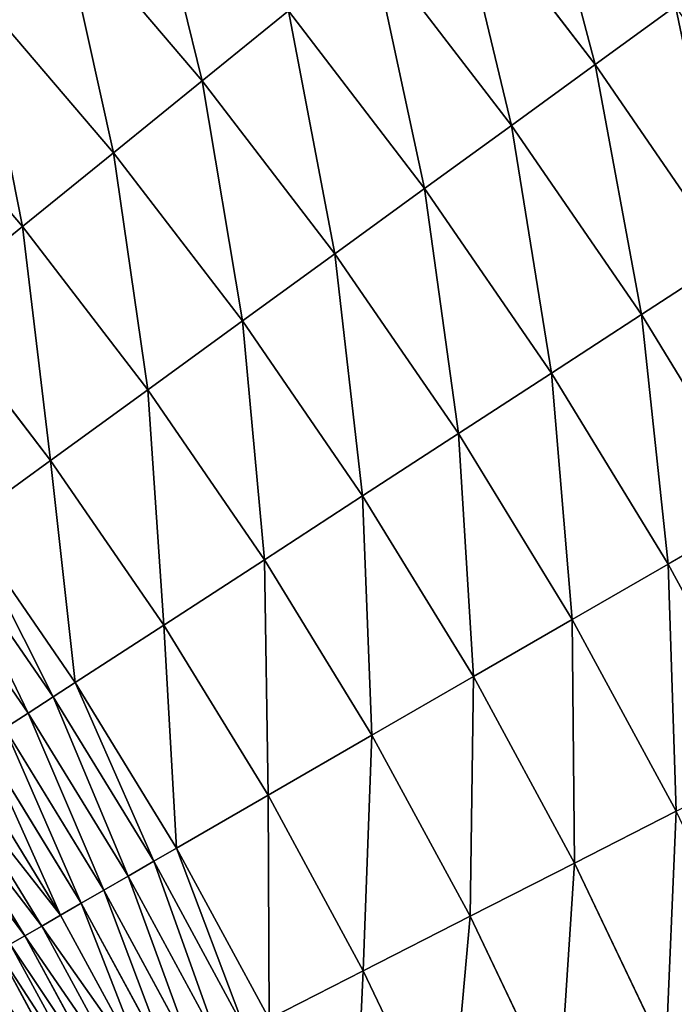
# Model space of a CAD drawing. Extents: x 0 to 1200, y 0 to 1200.
# Drawn here: x 943 to 1016, y 790 to 901 of the extents above; entities that cross this region are included whole.
import ezdxf

# ---------------------------------------------------------------- set-up
doc = ezdxf.new("R2010")
doc.units = 0
doc.header["$LTSCALE"] = 25.4
doc.layers.get('0').update_dxf_attribs({"color": 13, "linetype": 'CONTINUOUS'})

msp = doc.modelspace()

# ---------------------------------------------------------------- linework, layer by layer
at = {"color": 0}
for p, q in [((1007.13, 895.79, 144.82), (991.09, 916.7, 144.82)), ((1007.13, 895.79, 144.82), (991.09, 916.7, 144.82)), ((963.04, 893.99, 170.24), (947.16, 912.58, 170.24)), ((963.04, 893.99, 170.24), (947.16, 912.58, 170.24)), ((997.73, 888.97, 153.88), (982.07, 909.39, 153.88)), ((997.73, 888.97, 153.88), (982.07, 909.39, 153.88)), ((953.08, 885.92, 177.49), (937.64, 904.01, 177.49)), ((953.08, 885.92, 177.49), (937.64, 904.01, 177.49)), ((1016.15, 902.35, 135.2), (1007.13, 895.79, 144.82)), ((1016.15, 902.35, 135.2), (1007.13, 895.79, 144.82)), ((972.71, 901.81, 162.36), (963.04, 893.99, 170.24)), ((972.71, 901.81, 162.36), (963.04, 893.99, 170.24)), ((987.99, 881.89, 162.36), (972.71, 901.81, 162.36)), ((987.99, 881.89, 162.36), (972.71, 901.81, 162.36)), ((1007.13, 895.79, 144.82), (997.73, 888.97, 153.88)), ((1007.13, 895.79, 144.82), (997.73, 888.97, 153.88)), ((1022.05, 874.08, 144.82), (1007.13, 895.79, 144.82)), ((1022.05, 874.08, 144.82), (1007.13, 895.79, 144.82)), ((942.86, 877.64, 184.11), (927.86, 895.21, 184.11)), ((942.86, 877.64, 184.11), (927.86, 895.21, 184.11)), ((963.04, 893.99, 170.24), (953.08, 885.92, 177.49)), ((963.04, 893.99, 170.24), (953.08, 885.92, 177.49)), ((977.93, 874.58, 170.24), (963.04, 893.99, 170.24)), ((977.93, 874.58, 170.24), (963.04, 893.99, 170.24)), ((997.73, 888.97, 153.88), (987.99, 881.89, 162.36)), ((997.73, 888.97, 153.88), (987.99, 881.89, 162.36)), ((1012.31, 867.76, 153.88), (997.73, 888.97, 153.88)), ((1012.31, 867.76, 153.88), (997.73, 888.97, 153.88)), ((953.08, 885.92, 177.49), (942.86, 877.64, 184.11)), ((953.08, 885.92, 177.49), (942.86, 877.64, 184.11)), ((967.56, 867.05, 177.49), (953.08, 885.92, 177.49)), ((967.56, 867.05, 177.49), (953.08, 885.92, 177.49)), ((987.99, 881.89, 162.36), (977.93, 874.58, 170.24)), ((987.99, 881.89, 162.36), (977.93, 874.58, 170.24)), ((1002.22, 861.2, 162.36), (987.99, 881.89, 162.36)), ((1002.22, 861.2, 162.36), (987.99, 881.89, 162.36)), ((942.86, 877.64, 184.11), (932.4, 869.17, 190.08)), ((942.86, 877.64, 184.11), (932.4, 869.17, 190.08)), ((956.92, 859.32, 184.11), (942.86, 877.64, 184.11)), ((956.92, 859.32, 184.11), (942.86, 877.64, 184.11)), ((977.93, 874.58, 170.24), (967.56, 867.05, 177.49)), ((977.93, 874.58, 170.24), (967.56, 867.05, 177.49)), ((991.78, 854.43, 170.24), (977.93, 874.58, 170.24)), ((991.78, 854.43, 170.24), (977.93, 874.58, 170.24)), ((1022.05, 874.08, 144.82), (1012.31, 867.76, 153.88)), ((1022.05, 874.08, 144.82), (1012.31, 867.76, 153.88)), ((932.4, 869.17, 190.08), (946.03, 851.41, 190.08)), ((932.4, 869.17, 190.08), (946.03, 851.41, 190.08)), ((967.56, 867.05, 177.49), (956.92, 859.32, 184.11)), ((967.56, 867.05, 177.49), (956.92, 859.32, 184.11)), ((981.04, 847.45, 177.49), (967.56, 867.05, 177.49)), ((981.04, 847.45, 177.49), (967.56, 867.05, 177.49)), ((1012.31, 867.76, 153.88), (1002.22, 861.2, 162.36)), ((1012.31, 867.76, 153.88), (1002.22, 861.2, 162.36)), ((1025.76, 845.81, 153.88), (1012.31, 867.76, 153.88)), ((1025.76, 845.81, 153.88), (1012.31, 867.76, 153.88)), ((1002.22, 861.2, 162.36), (991.78, 854.43, 170.24)), ((1002.22, 861.2, 162.36), (991.78, 854.43, 170.24)), ((1015.33, 839.79, 162.36), (1002.22, 861.2, 162.36)), ((1015.33, 839.79, 162.36), (1002.22, 861.2, 162.36)), ((956.92, 859.32, 184.11), (946.03, 851.41, 190.08)), ((956.92, 859.32, 184.11), (946.03, 851.41, 190.08)), ((970.01, 840.28, 184.11), (956.92, 859.32, 184.11)), ((970.01, 840.28, 184.11), (956.92, 859.32, 184.11)), ((991.78, 854.43, 170.24), (981.04, 847.45, 177.49)), ((991.78, 854.43, 170.24), (981.04, 847.45, 177.49)), ((1004.56, 833.57, 170.24), (991.78, 854.43, 170.24)), ((1004.56, 833.57, 170.24), (991.78, 854.43, 170.24)), ((946.03, 851.41, 190.08), (936.45, 844.45, 194.65)), ((946.03, 851.41, 190.08), (936.45, 844.45, 194.65)), ((946.03, 851.41, 190.08), (958.72, 832.95, 190.08)), ((946.03, 851.41, 190.08), (958.72, 832.95, 190.08)), ((981.04, 847.45, 177.49), (970.01, 840.28, 184.11)), ((981.04, 847.45, 177.49), (970.01, 840.28, 184.11)), ((993.47, 827.17, 177.49), (981.04, 847.45, 177.49)), ((993.47, 827.17, 177.49), (981.04, 847.45, 177.49)), ((1025.76, 845.81, 153.88), (1015.33, 839.79, 162.36)), ((1025.76, 845.81, 153.88), (1015.33, 839.79, 162.36)), ((948.78, 826.5, 194.65), (936.45, 844.45, 194.65)), ((948.78, 826.5, 194.65), (936.45, 844.45, 194.65)), ((946.3, 824.89, 196.35), (934.05, 842.7, 196.35)), ((946.3, 824.89, 196.35), (934.05, 842.7, 196.35)), ((943.51, 823.08, 198.63), (931.36, 840.75, 198.63)), ((943.51, 823.08, 198.63), (931.36, 840.75, 198.63)), ((970.01, 840.28, 184.11), (958.72, 832.95, 190.08)), ((970.01, 840.28, 184.11), (958.72, 832.95, 190.08)), ((982.07, 820.59, 184.11), (970.01, 840.28, 184.11)), ((982.07, 820.59, 184.11), (970.01, 840.28, 184.11)), ((1015.33, 839.79, 162.36), (1004.56, 833.57, 170.24)), ((1015.33, 839.79, 162.36), (1004.56, 833.57, 170.24)), ((1027.32, 817.73, 162.36), (1015.33, 839.79, 162.36)), ((1027.32, 817.73, 162.36), (1015.33, 839.79, 162.36)), ((958.72, 832.95, 190.08), (948.78, 826.5, 194.65)), ((958.72, 832.95, 190.08), (948.78, 826.5, 194.65)), ((958.72, 832.95, 190.08), (970.42, 813.86, 190.08)), ((958.72, 832.95, 190.08), (970.42, 813.86, 190.08)), ((1004.56, 833.57, 170.24), (993.47, 827.17, 177.49)), ((1004.56, 833.57, 170.24), (993.47, 827.17, 177.49)), ((1016.23, 812.08, 170.24), (1004.56, 833.57, 170.24)), ((1016.23, 812.08, 170.24), (1004.56, 833.57, 170.24)), ((993.47, 827.17, 177.49), (982.07, 820.59, 184.11)), ((993.47, 827.17, 177.49), (982.07, 820.59, 184.11)), ((1004.82, 806.26, 177.49), (993.47, 827.17, 177.49)), ((1004.82, 806.26, 177.49), (993.47, 827.17, 177.49)), ((948.78, 826.5, 194.65), (946.3, 824.89, 196.35)), ((948.78, 826.5, 194.65), (946.3, 824.89, 196.35)), ((960.16, 807.94, 194.65), (948.78, 826.5, 194.65)), ((960.16, 807.94, 194.65), (948.78, 826.5, 194.65)), ((946.3, 824.89, 196.35), (943.51, 823.08, 198.63)), ((946.3, 824.89, 196.35), (943.51, 823.08, 198.63)), ((957.59, 806.46, 196.35), (946.3, 824.89, 196.35)), ((957.59, 806.46, 196.35), (946.3, 824.89, 196.35)), ((943.51, 823.08, 198.63), (940.88, 821.37, 201.17)), ((943.51, 823.08, 198.63), (940.88, 821.37, 201.17)), ((954.71, 804.79, 198.63), (943.51, 823.08, 198.63)), ((954.71, 804.79, 198.63), (943.51, 823.08, 198.63)), ((952, 803.23, 201.17), (940.88, 821.37, 201.17)), ((952, 803.23, 201.17), (940.88, 821.37, 201.17)), ((982.07, 820.59, 184.11), (970.42, 813.86, 190.08)), ((982.07, 820.59, 184.11), (970.42, 813.86, 190.08)), ((993.1, 800.29, 184.11), (982.07, 820.59, 184.11)), ((993.1, 800.29, 184.11), (982.07, 820.59, 184.11)), ((949.47, 801.76, 203.96), (938.43, 819.78, 203.96)), ((949.47, 801.76, 203.96), (938.43, 819.78, 203.96)), ((947.14, 800.42, 206.97), (936.17, 818.31, 206.97)), ((947.14, 800.42, 206.97), (936.17, 818.31, 206.97)), ((945.03, 799.2, 210.18), (934.13, 816.98, 210.18)), ((945.03, 799.2, 210.18), (934.13, 816.98, 210.18)), ((943.14, 798.11, 213.58), (932.3, 815.8, 213.58)), ((943.14, 798.11, 213.58), (932.3, 815.8, 213.58)), ((970.42, 813.86, 190.08), (960.16, 807.94, 194.65)), ((970.42, 813.86, 190.08), (960.16, 807.94, 194.65)), ((970.42, 813.86, 190.08), (981.1, 794.18, 190.08)), ((970.42, 813.86, 190.08), (981.1, 794.18, 190.08)), ((1016.23, 812.08, 170.24), (1004.82, 806.26, 177.49)), ((1016.23, 812.08, 170.24), (1004.82, 806.26, 177.49)), ((960.16, 807.94, 194.65), (957.59, 806.46, 196.35)), ((960.16, 807.94, 194.65), (957.59, 806.46, 196.35)), ((970.55, 788.8, 194.65), (960.16, 807.94, 194.65)), ((970.55, 788.8, 194.65), (960.16, 807.94, 194.65)), ((957.59, 806.46, 196.35), (954.71, 804.79, 198.63)), ((957.59, 806.46, 196.35), (954.71, 804.79, 198.63)), ((967.91, 787.46, 196.35), (957.59, 806.46, 196.35)), ((967.91, 787.46, 196.35), (957.59, 806.46, 196.35)), ((1004.82, 806.26, 177.49), (993.1, 800.29, 184.11)), ((1004.82, 806.26, 177.49), (993.1, 800.29, 184.11)), ((1015.06, 784.79, 177.49), (1004.82, 806.26, 177.49)), ((1015.06, 784.79, 177.49), (1004.82, 806.26, 177.49)), ((954.71, 804.79, 198.63), (952, 803.23, 201.17)), ((954.71, 804.79, 198.63), (952, 803.23, 201.17)), ((964.94, 785.95, 198.63), (954.71, 804.79, 198.63)), ((964.94, 785.95, 198.63), (954.71, 804.79, 198.63)), ((952, 803.23, 201.17), (949.47, 801.76, 203.96)), ((952, 803.23, 201.17), (949.47, 801.76, 203.96)), ((962.15, 784.52, 201.17), (952, 803.23, 201.17)), ((962.15, 784.52, 201.17), (952, 803.23, 201.17)), ((949.47, 801.76, 203.96), (947.14, 800.42, 206.97)), ((949.47, 801.76, 203.96), (947.14, 800.42, 206.97)), ((959.55, 783.2, 203.96), (949.47, 801.76, 203.96)), ((959.55, 783.2, 203.96), (949.47, 801.76, 203.96)), ((947.14, 800.42, 206.97), (945.03, 799.2, 210.18)), ((947.14, 800.42, 206.97), (945.03, 799.2, 210.18)), ((957.15, 781.98, 206.97), (947.14, 800.42, 206.97)), ((957.15, 781.98, 206.97), (947.14, 800.42, 206.97)), ((993.1, 800.29, 184.11), (981.1, 794.18, 190.08)), ((993.1, 800.29, 184.11), (981.1, 794.18, 190.08)), ((1003.04, 779.44, 184.11), (993.1, 800.29, 184.11)), ((1003.04, 779.44, 184.11), (993.1, 800.29, 184.11)), ((945.03, 799.2, 210.18), (943.14, 798.11, 213.58)), ((945.03, 799.2, 210.18), (943.14, 798.11, 213.58)), ((954.98, 780.87, 210.18), (945.03, 799.2, 210.18)), ((954.98, 780.87, 210.18), (945.03, 799.2, 210.18)), ((943.14, 798.11, 213.58), (941.5, 797.17, 217.15)), ((943.14, 798.11, 213.58), (941.5, 797.17, 217.15)), ((953.04, 779.88, 213.58), (943.14, 798.11, 213.58)), ((953.04, 779.88, 213.58), (943.14, 798.11, 213.58)), ((949.93, 778.3, 220.85), (940.12, 796.37, 220.85)), ((949.93, 778.3, 220.85), (940.12, 796.37, 220.85)), ((951.35, 779.02, 217.15), (941.5, 797.17, 217.15)), ((951.35, 779.02, 217.15), (941.5, 797.17, 217.15)), ((981.1, 794.18, 190.08), (970.55, 788.8, 194.65)), ((981.1, 794.18, 190.08), (970.55, 788.8, 194.65)), ((981.1, 794.18, 190.08), (990.74, 773.97, 190.08)), ((981.1, 794.18, 190.08), (990.74, 773.97, 190.08))]:
    msp.add_line(p, q, dxfattribs=at)

# ---------------------------------------------------------------- meshes
at = {"color": 23}
mesh = msp.add_polyface(dxfattribs=at)
corners = [(1007.13, 895.79, 144.82), (999.75, 923.71, 135.2), (991.09, 916.7, 144.82), (1016.15, 902.35, 135.2)]
mesh.append_faces([[corners[k] for k in face] for face in [(0, 1, 2), (1, 0, 3)]], dxfattribs={"vtx0": -1, "color": 23})
mesh = msp.add_polyface(dxfattribs=at)
corners = [(963.04, 893.99, 170.24), (956.4, 920.91, 162.36), (947.16, 912.58, 170.24), (972.71, 901.81, 162.36)]
mesh.append_faces([[corners[k] for k in face] for face in [(0, 1, 2), (1, 0, 3)]], dxfattribs={"vtx0": -1, "color": 23})
mesh = msp.add_polyface(dxfattribs=at)
corners = [(997.73, 888.97, 153.88), (991.09, 916.7, 144.82), (982.07, 909.39, 153.88), (1007.13, 895.79, 144.82)]
mesh.append_faces([[corners[k] for k in face] for face in [(0, 1, 2), (1, 0, 3)]], dxfattribs={"vtx0": -1, "color": 23})
mesh = msp.add_polyface(dxfattribs=at)
corners = [(953.08, 885.92, 177.49), (947.16, 912.58, 170.24), (937.64, 904.01, 177.49), (963.04, 893.99, 170.24)]
mesh.append_faces([[corners[k] for k in face] for face in [(0, 1, 2), (1, 0, 3)]], dxfattribs={"vtx0": -1, "color": 23})
mesh = msp.add_polyface(dxfattribs=at)
corners = [(987.99, 881.89, 162.36), (982.07, 909.39, 153.88), (972.71, 901.81, 162.36), (997.73, 888.97, 153.88)]
mesh.append_faces([[corners[k] for k in face] for face in [(0, 1, 2), (1, 0, 3)]], dxfattribs={"vtx0": -1, "color": 23})
mesh = msp.add_polyface(dxfattribs=at)
corners = [(942.86, 877.64, 184.11), (937.64, 904.01, 177.49), (927.86, 895.21, 184.11), (953.08, 885.92, 177.49)]
mesh.append_faces([[corners[k] for k in face] for face in [(0, 1, 2), (1, 0, 3)]], dxfattribs={"vtx0": -1, "color": 23})
mesh = msp.add_polyface(dxfattribs=at)
corners = [(1022.05, 874.08, 144.82), (1016.15, 902.35, 135.2), (1007.13, 895.79, 144.82), (1031.4, 880.15, 135.2)]
mesh.append_faces([[corners[k] for k in face] for face in [(0, 1, 2), (1, 0, 3)]], dxfattribs={"vtx0": -1, "color": 23})
mesh = msp.add_polyface(dxfattribs=at)
corners = [(977.93, 874.58, 170.24), (972.71, 901.81, 162.36), (963.04, 893.99, 170.24), (987.99, 881.89, 162.36)]
mesh.append_faces([[corners[k] for k in face] for face in [(0, 1, 2), (1, 0, 3)]], dxfattribs={"vtx0": -1, "color": 23})
mesh = msp.add_polyface(dxfattribs=at)
corners = [(1012.31, 867.76, 153.88), (1007.13, 895.79, 144.82), (997.73, 888.97, 153.88), (1022.05, 874.08, 144.82)]
mesh.append_faces([[corners[k] for k in face] for face in [(0, 1, 2), (1, 0, 3)]], dxfattribs={"vtx0": -1, "color": 23})
mesh = msp.add_polyface(dxfattribs=at)
corners = [(932.4, 869.17, 190.08), (927.86, 895.21, 184.11), (917.86, 886.2, 190.08), (942.86, 877.64, 184.11)]
mesh.append_faces([[corners[k] for k in face] for face in [(0, 1, 2), (1, 0, 3)]], dxfattribs={"vtx0": -1, "color": 23})
mesh = msp.add_polyface(dxfattribs=at)
corners = [(967.56, 867.05, 177.49), (963.04, 893.99, 170.24), (953.08, 885.92, 177.49), (977.93, 874.58, 170.24)]
mesh.append_faces([[corners[k] for k in face] for face in [(0, 1, 2), (1, 0, 3)]], dxfattribs={"vtx0": -1, "color": 23})
mesh = msp.add_polyface(dxfattribs=at)
corners = [(1002.22, 861.2, 162.36), (997.73, 888.97, 153.88), (987.99, 881.89, 162.36), (1012.31, 867.76, 153.88)]
mesh.append_faces([[corners[k] for k in face] for face in [(0, 1, 2), (1, 0, 3)]], dxfattribs={"vtx0": -1, "color": 23})
mesh = msp.add_polyface(dxfattribs=at)
corners = [(956.92, 859.32, 184.11), (953.08, 885.92, 177.49), (942.86, 877.64, 184.11), (967.56, 867.05, 177.49)]
mesh.append_faces([[corners[k] for k in face] for face in [(0, 1, 2), (1, 0, 3)]], dxfattribs={"vtx0": -1, "color": 23})
mesh = msp.add_polyface(dxfattribs=at)
corners = [(991.78, 854.43, 170.24), (987.99, 881.89, 162.36), (977.93, 874.58, 170.24), (1002.22, 861.2, 162.36)]
mesh.append_faces([[corners[k] for k in face] for face in [(0, 1, 2), (1, 0, 3)]], dxfattribs={"vtx0": -1, "color": 23})
mesh = msp.add_polyface(dxfattribs=at)
corners = [(946.03, 851.41, 190.08), (942.86, 877.64, 184.11), (932.4, 869.17, 190.08), (956.92, 859.32, 184.11)]
mesh.append_faces([[corners[k] for k in face] for face in [(0, 1, 2), (1, 0, 3)]], dxfattribs={"vtx0": -1, "color": 23})
mesh = msp.add_polyface(dxfattribs=at)
corners = [(981.04, 847.45, 177.49), (977.93, 874.58, 170.24), (967.56, 867.05, 177.49), (991.78, 854.43, 170.24)]
mesh.append_faces([[corners[k] for k in face] for face in [(0, 1, 2), (1, 0, 3)]], dxfattribs={"vtx0": -1, "color": 23})
mesh = msp.add_polyface(dxfattribs=at)
corners = [(1025.76, 845.81, 153.88), (1022.05, 874.08, 144.82), (1012.31, 867.76, 153.88), (1035.81, 851.62, 144.82)]
mesh.append_faces([[corners[k] for k in face] for face in [(0, 1, 2), (1, 0, 3)]], dxfattribs={"vtx0": -1, "color": 23})
mesh = msp.add_polyface(dxfattribs=at)
corners = [(936.45, 844.45, 194.65), (932.4, 869.17, 190.08), (923.2, 861.72, 194.65), (946.03, 851.41, 190.08)]
mesh.append_faces([[corners[k] for k in face] for face in [(0, 1, 2), (1, 0, 3)]], dxfattribs={"vtx0": -1, "color": 23})
mesh = msp.add_polyface(dxfattribs=at)
corners = [(970.01, 840.28, 184.11), (967.56, 867.05, 177.49), (956.92, 859.32, 184.11), (981.04, 847.45, 177.49)]
mesh.append_faces([[corners[k] for k in face] for face in [(0, 1, 2), (1, 0, 3)]], dxfattribs={"vtx0": -1, "color": 23})
mesh = msp.add_polyface(dxfattribs=at)
corners = [(1015.33, 839.79, 162.36), (1012.31, 867.76, 153.88), (1002.22, 861.2, 162.36), (1025.76, 845.81, 153.88)]
mesh.append_faces([[corners[k] for k in face] for face in [(0, 1, 2), (1, 0, 3)]], dxfattribs={"vtx0": -1, "color": 23})
mesh = msp.add_polyface(dxfattribs=at)
corners = [(1004.56, 833.57, 170.24), (1002.22, 861.2, 162.36), (991.78, 854.43, 170.24), (1015.33, 839.79, 162.36)]
mesh.append_faces([[corners[k] for k in face] for face in [(0, 1, 2), (1, 0, 3)]], dxfattribs={"vtx0": -1, "color": 23})
mesh = msp.add_polyface(dxfattribs=at)
corners = [(958.72, 832.95, 190.08), (956.92, 859.32, 184.11), (946.03, 851.41, 190.08), (970.01, 840.28, 184.11)]
mesh.append_faces([[corners[k] for k in face] for face in [(0, 1, 2), (1, 0, 3)]], dxfattribs={"vtx0": -1, "color": 23})
mesh = msp.add_polyface(dxfattribs=at)
corners = [(993.47, 827.17, 177.49), (991.78, 854.43, 170.24), (981.04, 847.45, 177.49), (1004.56, 833.57, 170.24)]
mesh.append_faces([[corners[k] for k in face] for face in [(0, 1, 2), (1, 0, 3)]], dxfattribs={"vtx0": -1, "color": 23})
mesh = msp.add_polyface(dxfattribs=at)
corners = [(948.78, 826.5, 194.65), (946.03, 851.41, 190.08), (936.45, 844.45, 194.65), (958.72, 832.95, 190.08)]
mesh.append_faces([[corners[k] for k in face] for face in [(0, 1, 2), (1, 0, 3)]], dxfattribs={"vtx0": -1, "color": 23})
mesh = msp.add_polyface(dxfattribs=at)
corners = [(982.07, 820.59, 184.11), (981.04, 847.45, 177.49), (970.01, 840.28, 184.11), (993.47, 827.17, 177.49)]
mesh.append_faces([[corners[k] for k in face] for face in [(0, 1, 2), (1, 0, 3)]], dxfattribs={"vtx0": -1, "color": 23})
mesh = msp.add_polyface(dxfattribs=at)
corners = [(1027.32, 817.73, 162.36), (1025.76, 845.81, 153.88), (1015.33, 839.79, 162.36), (1038.04, 823.19, 153.88)]
mesh.append_faces([[corners[k] for k in face] for face in [(0, 1, 2), (1, 0, 3)]], dxfattribs={"vtx0": -1, "color": 23})
mesh = msp.add_polyface(dxfattribs=at)
corners = [(946.3, 824.89, 196.35), (936.45, 844.45, 194.65), (934.05, 842.7, 196.35), (948.78, 826.5, 194.65)]
mesh.append_faces([[corners[k] for k in face] for face in [(0, 1, 2), (1, 0, 3)]], dxfattribs={"vtx0": -1, "color": 23})
mesh = msp.add_polyface(dxfattribs=at)
corners = [(943.51, 823.08, 198.63), (934.05, 842.7, 196.35), (931.36, 840.75, 198.63), (946.3, 824.89, 196.35)]
mesh.append_faces([[corners[k] for k in face] for face in [(0, 1, 2), (1, 0, 3)]], dxfattribs={"vtx0": -1, "color": 23})
mesh = msp.add_polyface(dxfattribs=at)
corners = [(940.88, 821.37, 201.17), (931.36, 840.75, 198.63), (928.83, 838.91, 201.17), (943.51, 823.08, 198.63)]
mesh.append_faces([[corners[k] for k in face] for face in [(0, 1, 2), (1, 0, 3)]], dxfattribs={"vtx0": -1, "color": 23})
mesh = msp.add_polyface(dxfattribs=at)
corners = [(970.42, 813.86, 190.08), (970.01, 840.28, 184.11), (958.72, 832.95, 190.08), (982.07, 820.59, 184.11)]
mesh.append_faces([[corners[k] for k in face] for face in [(0, 1, 2), (1, 0, 3)]], dxfattribs={"vtx0": -1, "color": 23})
mesh = msp.add_polyface(dxfattribs=at)
corners = [(1016.23, 812.08, 170.24), (1015.33, 839.79, 162.36), (1004.56, 833.57, 170.24), (1027.32, 817.73, 162.36)]
mesh.append_faces([[corners[k] for k in face] for face in [(0, 1, 2), (1, 0, 3)]], dxfattribs={"vtx0": -1, "color": 23})
mesh = msp.add_polyface(dxfattribs=at)
corners = [(960.16, 807.94, 194.65), (958.72, 832.95, 190.08), (948.78, 826.5, 194.65), (970.42, 813.86, 190.08)]
mesh.append_faces([[corners[k] for k in face] for face in [(0, 1, 2), (1, 0, 3)]], dxfattribs={"vtx0": -1, "color": 23})
mesh = msp.add_polyface(dxfattribs=at)
corners = [(1004.82, 806.26, 177.49), (1004.56, 833.57, 170.24), (993.47, 827.17, 177.49), (1016.23, 812.08, 170.24)]
mesh.append_faces([[corners[k] for k in face] for face in [(0, 1, 2), (1, 0, 3)]], dxfattribs={"vtx0": -1, "color": 23})
mesh = msp.add_polyface(dxfattribs=at)
corners = [(993.1, 800.29, 184.11), (993.47, 827.17, 177.49), (982.07, 820.59, 184.11), (1004.82, 806.26, 177.49)]
mesh.append_faces([[corners[k] for k in face] for face in [(0, 1, 2), (1, 0, 3)]], dxfattribs={"vtx0": -1, "color": 23})
mesh = msp.add_polyface(dxfattribs=at)
corners = [(957.59, 806.46, 196.35), (948.78, 826.5, 194.65), (946.3, 824.89, 196.35), (960.16, 807.94, 194.65)]
mesh.append_faces([[corners[k] for k in face] for face in [(0, 1, 2), (1, 0, 3)]], dxfattribs={"vtx0": -1, "color": 23})
mesh = msp.add_polyface(dxfattribs=at)
corners = [(954.71, 804.79, 198.63), (946.3, 824.89, 196.35), (943.51, 823.08, 198.63), (957.59, 806.46, 196.35)]
mesh.append_faces([[corners[k] for k in face] for face in [(0, 1, 2), (1, 0, 3)]], dxfattribs={"vtx0": -1, "color": 23})
mesh = msp.add_polyface(dxfattribs=at)
corners = [(952, 803.23, 201.17), (943.51, 823.08, 198.63), (940.88, 821.37, 201.17), (954.71, 804.79, 198.63)]
mesh.append_faces([[corners[k] for k in face] for face in [(0, 1, 2), (1, 0, 3)]], dxfattribs={"vtx0": -1, "color": 23})
mesh = msp.add_polyface(dxfattribs=at)
corners = [(949.47, 801.76, 203.96), (940.88, 821.37, 201.17), (938.43, 819.78, 203.96), (952, 803.23, 201.17)]
mesh.append_faces([[corners[k] for k in face] for face in [(0, 1, 2), (1, 0, 3)]], dxfattribs={"vtx0": -1, "color": 23})
mesh = msp.add_polyface(dxfattribs=at)
corners = [(981.1, 794.18, 190.08), (982.07, 820.59, 184.11), (970.42, 813.86, 190.08), (993.1, 800.29, 184.11)]
mesh.append_faces([[corners[k] for k in face] for face in [(0, 1, 2), (1, 0, 3)]], dxfattribs={"vtx0": -1, "color": 23})
mesh = msp.add_polyface(dxfattribs=at)
corners = [(947.14, 800.42, 206.97), (938.43, 819.78, 203.96), (936.17, 818.31, 206.97), (949.47, 801.76, 203.96)]
mesh.append_faces([[corners[k] for k in face] for face in [(0, 1, 2), (1, 0, 3)]], dxfattribs={"vtx0": -1, "color": 23})
mesh = msp.add_polyface(dxfattribs=at)
corners = [(947.14, 800.42, 206.97), (934.13, 816.98, 210.18), (945.03, 799.2, 210.18), (936.17, 818.31, 206.97)]
mesh.append_faces([[corners[k] for k in face] for face in [(0, 1, 2), (1, 0, 3)]], dxfattribs={"vtx0": -1, "color": 23})
mesh = msp.add_polyface(dxfattribs=at)
corners = [(945.03, 799.2, 210.18), (932.3, 815.8, 213.58), (943.14, 798.11, 213.58), (934.13, 816.98, 210.18)]
mesh.append_faces([[corners[k] for k in face] for face in [(0, 1, 2), (1, 0, 3)]], dxfattribs={"vtx0": -1, "color": 23})
mesh = msp.add_polyface(dxfattribs=at)
corners = [(943.14, 798.11, 213.58), (930.72, 814.77, 217.15), (941.5, 797.17, 217.15), (932.3, 815.8, 213.58)]
mesh.append_faces([[corners[k] for k in face] for face in [(0, 1, 2), (1, 0, 3)]], dxfattribs={"vtx0": -1, "color": 23})
mesh = msp.add_polyface(dxfattribs=at)
corners = [(970.55, 788.8, 194.65), (970.42, 813.86, 190.08), (960.16, 807.94, 194.65), (981.1, 794.18, 190.08)]
mesh.append_faces([[corners[k] for k in face] for face in [(0, 1, 2), (1, 0, 3)]], dxfattribs={"vtx0": -1, "color": 23})
mesh = msp.add_polyface(dxfattribs=at)
corners = [(1015.06, 784.79, 177.49), (1016.23, 812.08, 170.24), (1004.82, 806.26, 177.49), (1026.76, 790.01, 170.24)]
mesh.append_faces([[corners[k] for k in face] for face in [(0, 1, 2), (1, 0, 3)]], dxfattribs={"vtx0": -1, "color": 23})
mesh = msp.add_polyface(dxfattribs=at)
corners = [(967.91, 787.46, 196.35), (960.16, 807.94, 194.65), (957.59, 806.46, 196.35), (970.55, 788.8, 194.65)]
mesh.append_faces([[corners[k] for k in face] for face in [(0, 1, 2), (1, 0, 3)]], dxfattribs={"vtx0": -1, "color": 23})
mesh = msp.add_polyface(dxfattribs=at)
corners = [(964.94, 785.95, 198.63), (957.59, 806.46, 196.35), (954.71, 804.79, 198.63), (967.91, 787.46, 196.35)]
mesh.append_faces([[corners[k] for k in face] for face in [(0, 1, 2), (1, 0, 3)]], dxfattribs={"vtx0": -1, "color": 23})
mesh = msp.add_polyface(dxfattribs=at)
corners = [(1003.04, 779.44, 184.11), (1004.82, 806.26, 177.49), (993.1, 800.29, 184.11), (1015.06, 784.79, 177.49)]
mesh.append_faces([[corners[k] for k in face] for face in [(0, 1, 2), (1, 0, 3)]], dxfattribs={"vtx0": -1, "color": 23})
mesh = msp.add_polyface(dxfattribs=at)
corners = [(962.15, 784.52, 201.17), (954.71, 804.79, 198.63), (952, 803.23, 201.17), (964.94, 785.95, 198.63)]
mesh.append_faces([[corners[k] for k in face] for face in [(0, 1, 2), (1, 0, 3)]], dxfattribs={"vtx0": -1, "color": 23})
mesh = msp.add_polyface(dxfattribs=at)
corners = [(959.55, 783.2, 203.96), (952, 803.23, 201.17), (949.47, 801.76, 203.96), (962.15, 784.52, 201.17)]
mesh.append_faces([[corners[k] for k in face] for face in [(0, 1, 2), (1, 0, 3)]], dxfattribs={"vtx0": -1, "color": 23})
mesh = msp.add_polyface(dxfattribs=at)
corners = [(957.15, 781.98, 206.97), (949.47, 801.76, 203.96), (947.14, 800.42, 206.97), (959.55, 783.2, 203.96)]
mesh.append_faces([[corners[k] for k in face] for face in [(0, 1, 2), (1, 0, 3)]], dxfattribs={"vtx0": -1, "color": 23})
mesh = msp.add_polyface(dxfattribs=at)
corners = [(957.15, 781.98, 206.97), (945.03, 799.2, 210.18), (954.98, 780.87, 210.18), (947.14, 800.42, 206.97)]
mesh.append_faces([[corners[k] for k in face] for face in [(0, 1, 2), (1, 0, 3)]], dxfattribs={"vtx0": -1, "color": 23})
mesh = msp.add_polyface(dxfattribs=at)
corners = [(990.74, 773.97, 190.08), (993.1, 800.29, 184.11), (981.1, 794.18, 190.08), (1003.04, 779.44, 184.11)]
mesh.append_faces([[corners[k] for k in face] for face in [(0, 1, 2), (1, 0, 3)]], dxfattribs={"vtx0": -1, "color": 23})
mesh = msp.add_polyface(dxfattribs=at)
corners = [(954.98, 780.87, 210.18), (943.14, 798.11, 213.58), (953.04, 779.88, 213.58), (945.03, 799.2, 210.18)]
mesh.append_faces([[corners[k] for k in face] for face in [(0, 1, 2), (1, 0, 3)]], dxfattribs={"vtx0": -1, "color": 23})
mesh = msp.add_polyface(dxfattribs=at)
corners = [(953.04, 779.88, 213.58), (941.5, 797.17, 217.15), (951.35, 779.02, 217.15), (943.14, 798.11, 213.58)]
mesh.append_faces([[corners[k] for k in face] for face in [(0, 1, 2), (1, 0, 3)]], dxfattribs={"vtx0": -1, "color": 23})
mesh = msp.add_polyface(dxfattribs=at)
corners = [(949.93, 778.3, 220.85), (937.82, 795.04, 227.72), (947.57, 777.09, 227.72), (940.12, 796.37, 220.85)]
mesh.append_faces([[corners[k] for k in face] for face in [(0, 1, 2), (1, 0, 3)]], dxfattribs={"vtx0": -1, "color": 23})
mesh = msp.add_polyface(dxfattribs=at)
corners = [(951.35, 779.02, 217.15), (940.12, 796.37, 220.85), (949.93, 778.3, 220.85), (941.5, 797.17, 217.15)]
mesh.append_faces([[corners[k] for k in face] for face in [(0, 1, 2), (1, 0, 3)]], dxfattribs={"vtx0": -1, "color": 23})
mesh = msp.add_polyface(dxfattribs=at)
corners = [(947.57, 777.09, 227.72), (932.65, 792.06, 241.18), (942.25, 774.38, 241.18), (937.82, 795.04, 227.72)]
mesh.append_faces([[corners[k] for k in face] for face in [(0, 1, 2), (1, 0, 3)]], dxfattribs={"vtx0": -1, "color": 23})
mesh = msp.add_polyface(dxfattribs=at)
corners = [(979.92, 769.15, 194.65), (981.1, 794.18, 190.08), (970.55, 788.8, 194.65), (990.74, 773.97, 190.08)]
mesh.append_faces([[corners[k] for k in face] for face in [(0, 1, 2), (1, 0, 3)]], dxfattribs={"vtx0": -1, "color": 23})

doc.saveas('drawing.dxf')
